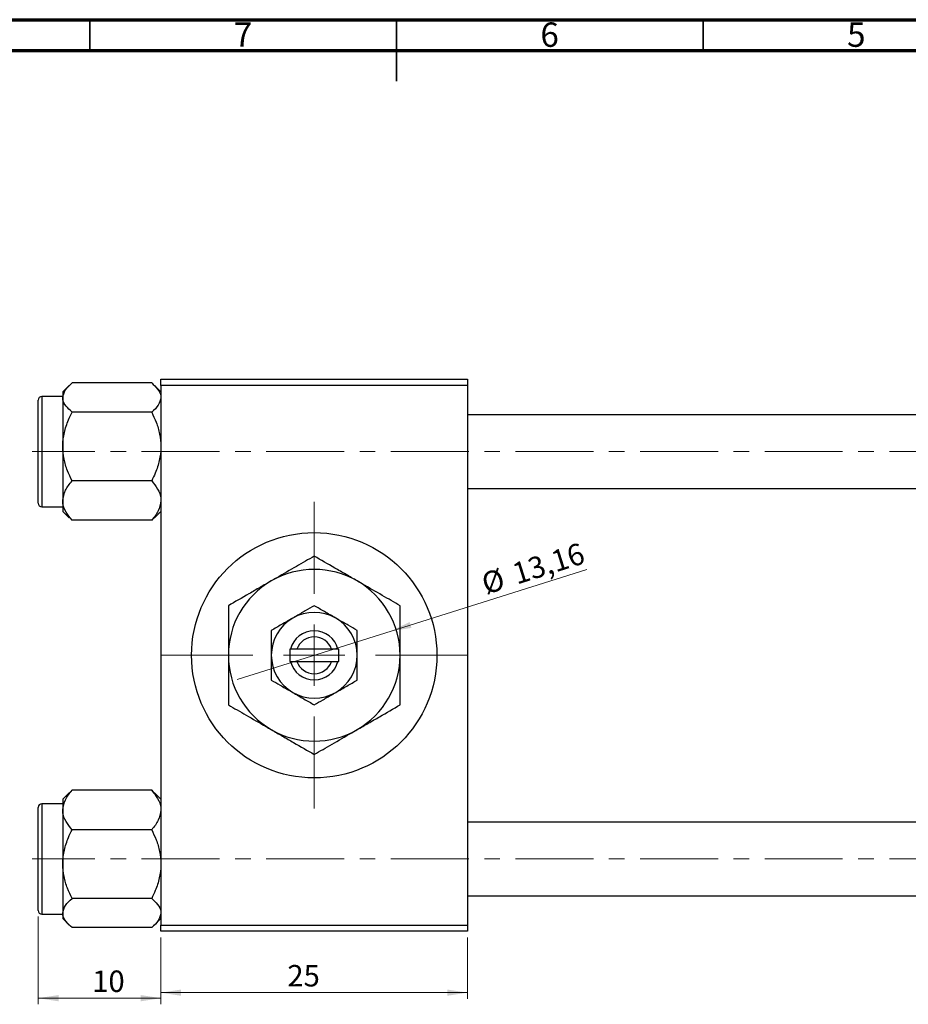
# Model space of a CAD drawing. Units: millimetres. Extents: x 15 to 686, y 5 to 415.
# Drawn here: x 241 to 385, y 254 to 415 of the extents above; entities that cross this region are included whole.
import ezdxf

# ---------------------------------------------------------------- set-up
doc = ezdxf.new("R2010")
doc.units = ezdxf.units.MM
doc.linetypes.add('CENTERX2', pattern=[20.32, 12.7, -2.54, 2.54, -2.54])
doc.styles.add('SLDTEXTSTYLE0', font='TXT', dxfattribs={"width": 0.75})
doc.dimstyles.new('SLDDIMSTYLE0', dxfattribs={"dimtxt": 3.5, "dimasz": 3.302, "dimexe": 0, "dimexo": 0.0625, "dimgap": 0.875, "dimtad": 1, "dimdec": 0, "dimlfac": 0.5, "dimrnd": 1e-09, "dimzin": 12, "dimdsep": 46, "dimtxsty": 'SLDTEXTSTYLE0', "dimsah": 1, "dimcen": 0.09, "dimadec": 0, "dimazin": 3, "dimtfac": 1, "dimtdec": 0, "dimtofl": 0, "dimtmove": 0, "dimatfit": 3, "dimfxl": 1, "dimfrac": 2, "dimtolj": 1, "dimtzin": 12, "dimarcsym": 0})
doc.dimstyles.new('SLDDIMSTYLE2', dxfattribs={"dimtxt": 3.5, "dimasz": 3.302, "dimexe": 0, "dimexo": 0.0625, "dimgap": 0.875, "dimtad": 1, "dimlfac": 0.5, "dimrnd": 1e-09, "dimzin": 12, "dimdsep": 46, "dimtxsty": 'SLDTEXTSTYLE0', "dimblk1": 'NONE', "dimsah": 1, "dimcen": 0, "dimadec": 0, "dimazin": 3, "dimtfac": 1, "dimtmove": 0, "dimatfit": 3, "dimldrblk": 'NONE', "dimfxl": 1, "dimfrac": 2, "dimtolj": 1, "dimtzin": 12, "dimarcsym": 0})
doc.dimstyles.new('SLDDIMSTYLE3', dxfattribs={"dimtxt": 3.5, "dimasz": 3.302, "dimexe": 0, "dimexo": 0.0625, "dimgap": 0.875, "dimtad": 1, "dimdec": 0, "dimlfac": 0.5, "dimrnd": 1e-09, "dimzin": 12, "dimdsep": 46, "dimtxsty": 'SLDTEXTSTYLE0', "dimsah": 1, "dimcen": 0.09, "dimadec": 0, "dimazin": 3, "dimtfac": 1, "dimtdec": 0, "dimtmove": 0, "dimatfit": 0, "dimfxl": 1, "dimfrac": 2, "dimtolj": 1, "dimtzin": 12, "dimarcsym": 0})

# ---------------------------------------------------------------- blocks, each defined once
blk = doc.blocks.new('_D_5')
at = {"color": 7, "linetype": 'Continuous', "lineweight": 0}
for q in [(333.02, 325.38), (276.02, 307.43)]:
    blk.add_line((301.13, 315.33), q, dxfattribs=at)
at = {"color": 7, "linetype": 'Continuous', "lineweight": 18}
blk.add_solid([(301.13, 315.33), (304.43, 315.84), (304.13, 316.81)], dxfattribs=at)
at = {"color": 7, "linetype": 'Continuous', "lineweight": 18, "char_height": 3.5, "attachment_point": 1, "rotation": 17.4831, "style": 'SLDTEXTSTYLE0'}
for s, insert in [('13,16', (320.55, 326.23)), ('%%c', (315.53, 324.59))]:
    blk.add_mtext(s, dxfattribs=dict(at, insert=insert))
blk = doc.blocks.new('_None')
blk = doc.blocks.new('_D_8')
at = {"color": 7, "linetype": 'Continuous', "lineweight": 0}
for p, q in [((243.58, 268.78), (243.58, 254.48)), ((263.58, 265.38), (263.58, 254.48)), ((243.58, 255.48), (263.58, 255.48))]:
    blk.add_line(p, q, dxfattribs=at)
at = {"color": 7, "linetype": 'Continuous', "lineweight": 18}
for points in [[(243.58, 255.48), (246.88, 254.97), (246.88, 255.99)], [(263.58, 255.48), (260.27, 255.99), (260.27, 254.97)]]:
    blk.add_solid(points, dxfattribs=at)
at = {"color": 7, "linetype": 'Continuous', "lineweight": 18, "insert": (252.37, 259.99), "char_height": 3.5, "attachment_point": 1, "style": 'SLDTEXTSTYLE0'}
blk.add_mtext('10', dxfattribs=at)
blk = doc.blocks.new('_D_9')
at = {"color": 7, "linetype": 'Continuous', "lineweight": 0}
for p, q in [((263.58, 265.38), (263.58, 255.38)), ((313.58, 265.38), (313.58, 255.38)), ((263.58, 256.38), (313.58, 256.38))]:
    blk.add_line(p, q, dxfattribs=at)
at = {"color": 7, "linetype": 'Continuous', "lineweight": 18}
for points in [[(263.58, 256.38), (266.88, 255.87), (266.88, 256.89)], [(313.58, 256.38), (310.27, 256.89), (310.27, 255.87)]]:
    blk.add_solid(points, dxfattribs=at)
at = {"color": 7, "linetype": 'Continuous', "lineweight": 18, "insert": (284.19, 260.89), "char_height": 3.5, "attachment_point": 1, "style": 'SLDTEXTSTYLE0'}
blk.add_mtext('25', dxfattribs=at)
blk = doc.blocks.new('SW_CENTERMARKSYMBOL_5')
at = {"color": 0, "linetype": 'Continuous', "lineweight": 18}
for p, q in [((0, 10), (0, 25)), ((0, 0), (0, 5)), ((-10, 0), (-25, 0)), ((0, 0), (-5, 0)), ((0, 0), (0, -5)), ((0, 0), (5, 0)), ((10, 0), (25, 0)), ((0, -10), (0, -25))]:
    blk.add_line(p, q, dxfattribs=at)

msp = doc.modelspace()

# ---------------------------------------------------------------- linework, layer by layer
at = {"color": 7, "linetype": 'Continuous', "lineweight": 70}
for p, q in [((15, 415), (589, 415)), ((20, 410), (584, 410))]:
    msp.add_line(p, q, dxfattribs=at)
at = {"color": 7, "linetype": 'Continuous', "lineweight": 35}
for p, q in [((252, 410), (252, 415)), ((302, 415), (302, 405)), ((302, 410), (302, 415)), ((352, 410), (352, 415))]:
    msp.add_line(p, q, dxfattribs=at)
at = {"color": 7, "linetype": 'Continuous', "lineweight": 25}
for p, q in [((263.577, 356.381), (313.577, 356.381)), ((263.577, 355.381), (263.577, 356.381)), ((313.577, 356.381), (313.577, 355.381)), ((248.624, 355.362), (247.577, 354.315)), ((262.071, 355.779), (249.083, 355.779)), ((263.577, 354.315), (262.538, 355.354)), ((313.577, 355.381), (263.577, 355.381)), ((263.577, 355.381), (263.577, 267.381)), ((313.577, 355.381), (313.577, 267.381)), ((247.577, 353.581), (244.177, 353.581)), ((247.577, 354.315), (247.577, 353.398)), ((247.577, 353.398), (247.577, 345.418)), ((243.577, 336.181), (243.577, 352.981)), ((262.071, 351.017), (249.083, 351.017)), ((473.577, 350.581), (313.577, 350.581)), ((247.577, 345.418), (247.577, 336.601)), ((262.071, 339.818), (249.083, 339.818)), ((313.577, 338.581), (473.577, 338.581)), ((244.177, 335.581), (247.577, 335.581)), ((247.577, 336.601), (247.577, 334.847)), ((247.577, 334.847), (248.624, 333.8)), ((262.538, 333.808), (263.577, 334.847)), ((248.658, 333.834), (249.083, 333.383)), ((262.071, 333.383), (249.083, 333.383)), ((262.071, 333.383), (262.512, 333.834)), ((284.577, 312.381), (284.577, 310.381)), ((284.704, 312.381), (284.577, 312.381)), ((285.748, 312.381), (284.704, 312.381)), ((291.405, 312.381), (285.748, 312.381)), ((292.45, 312.381), (291.405, 312.381)), ((292.577, 312.381), (292.45, 312.381)), ((292.577, 310.381), (292.577, 312.381)), ((284.577, 310.381), (284.704, 310.381)), ((284.704, 310.381), (285.748, 310.381)), ((285.748, 310.381), (291.405, 310.381)), ((291.405, 310.381), (292.45, 310.381)), ((292.45, 310.381), (292.577, 310.381)), ((248.616, 288.954), (247.577, 287.915)), ((249.083, 289.379), (248.642, 288.928)), ((262.071, 289.379), (249.083, 289.379)), ((262.496, 288.928), (262.071, 289.379)), ((263.577, 287.915), (262.53, 288.962)), ((247.577, 287.915), (247.577, 286.162)), ((243.577, 286.55), (243.577, 286.581)), ((243.577, 269.781), (243.577, 286.55)), ((247.577, 287.181), (244.177, 287.181)), ((247.577, 286.162), (247.577, 277.344)), ((473.577, 284.181), (313.577, 284.181)), ((262.071, 282.944), (249.083, 282.944)), ((247.577, 277.344), (247.577, 269.364)), ((262.071, 271.745), (249.083, 271.745)), ((313.577, 272.181), (473.577, 272.181)), ((244.177, 269.181), (247.577, 269.181)), ((247.577, 269.364), (247.577, 268.447)), ((247.577, 268.447), (248.616, 267.408)), ((262.53, 267.4), (263.577, 268.447)), ((262.071, 266.983), (249.083, 266.983)), ((263.577, 267.381), (313.577, 267.381)), ((263.577, 266.381), (263.577, 267.381)), ((313.577, 267.381), (313.577, 266.381)), ((313.577, 266.381), (263.577, 266.381))]:
    msp.add_line(p, q, dxfattribs=at)
at = {"color": 8, "linetype": 'Continuous', "lineweight": 25}
for p, q in [((244.177, 353.581), (244.177, 335.581)), ((244.177, 287.181), (244.177, 269.181))]:
    msp.add_line(p, q, dxfattribs=at)
at = {"color": 7, "linetype": 'CENTERX2', "lineweight": 18}
for p, q in [((618.577, 344.581), (242.577, 344.581)), ((618.577, 278.181), (242.577, 278.181))]:
    msp.add_line(p, q, dxfattribs=at)
at = {"color": 7, "linetype": 'Continuous', "lineweight": 25}
msp.add_circle((288.577, 311.381), 20, dxfattribs=at)
for centre, radius, start, end in [((244.177, 352.981), 0.6, 90, 180), ((244.177, 336.181), 0.6, 180, 270), ((288.577, 311.381), 14, 60, 120), ((288.577, 311.381), 14, 120, 180), ((288.577, 311.381), 14, 0, 60), ((288.577, 311.381), 7, 60, 120), ((288.577, 311.381), 7, 120, 180), ((288.577, 311.381), 7, 0, 60), ((288.577, 311.381), 4, 14.47751, 165.52249), ((288.577, 311.381), 3, 19.47122, 160.52878), ((288.577, 311.381), 14, 180, 240), ((288.577, 311.381), 7, 180, 240), ((288.577, 311.381), 4, 194.47751, 345.52249), ((288.577, 311.381), 3, 199.47122, 340.52878), ((288.577, 311.381), 7, 300, 0), ((288.577, 311.381), 14, 300, 0), ((288.577, 311.381), 7, 240, 300), ((288.577, 311.381), 14, 240, 300), ((244.177, 286.581), 0.6, 90, 180), ((244.177, 269.781), 0.6, 180, 270)]:
    msp.add_arc(centre, radius, start, end, dxfattribs=at)
for points, knots in [([(247.577, 353.398), (247.664, 353.817), (247.837, 354.648), (248.67, 355.404), (249.083, 355.779)], [0, 0, 0, 0, 0.5039946, 1, 1, 1, 1]), ([(262.071, 355.779), (262.423, 355.453), (263.138, 354.79), (263.546, 353.968), (263.571, 353.498), (263.577, 353.398)], [0, 0, 0, 0, 0.4323818, 0.879547, 1, 1, 1, 1]), ([(249.083, 351.017), (248.731, 351.343), (248.015, 352.006), (247.608, 352.828), (247.582, 353.298), (247.577, 353.398)], [0, 0, 0, 0, 0.4323818, 0.879547, 1, 1, 1, 1]), ([(263.577, 353.398), (263.49, 352.979), (263.317, 352.148), (262.484, 351.392), (262.071, 351.017)], [0, 0, 0, 0, 0.5039946, 1, 1, 1, 1]), ([(247.577, 345.418), (247.577, 345.483), (247.582, 346.243), (247.782, 347.722), (248.369, 349.521), (248.881, 350.595), (249.083, 351.017)], [0, 0, 0, 0, 0.03343145, 0.39007054, 0.76019165, 1, 1, 1, 1]), ([(262.071, 351.017), (262.327, 350.471), (262.864, 349.325), (263.447, 347.448), (263.533, 346.101), (263.577, 345.418)], [0, 0, 0, 0, 0.3093119, 0.6493836, 1, 1, 1, 1]), ([(249.083, 339.818), (248.827, 340.364), (248.29, 341.511), (247.706, 343.387), (247.621, 344.734), (247.577, 345.418)], [0, 0, 0, 0, 0.3093119, 0.6493836, 1, 1, 1, 1]), ([(263.577, 345.418), (263.576, 345.353), (263.572, 344.593), (263.372, 343.113), (262.785, 341.314), (262.272, 340.241), (262.071, 339.818)], [0, 0, 0, 0, 0.0334314, 0.3900705, 0.7601916, 1, 1, 1, 1]), ([(247.577, 336.601), (247.664, 337.167), (247.837, 338.29), (248.67, 339.312), (249.083, 339.818)], [0, 0, 0, 0, 0.5039946, 1, 1, 1, 1]), ([(262.071, 339.818), (262.423, 339.378), (263.138, 338.482), (263.546, 337.37), (263.571, 336.735), (263.577, 336.601)], [0, 0, 0, 0, 0.4323818, 0.879547, 1, 1, 1, 1]), ([(249.083, 333.383), (248.731, 333.823), (248.015, 334.72), (247.608, 335.831), (247.582, 336.466), (247.577, 336.601)], [0, 0, 0, 0, 0.4323818, 0.879547, 1, 1, 1, 1]), ([(263.577, 336.601), (263.49, 336.034), (263.317, 334.911), (262.484, 333.889), (262.071, 333.383)], [0, 0, 0, 0, 0.50399459, 1, 1, 1, 1]), ([(288.577, 327.547), (287.618, 326.994), (285.669, 325.868), (283.252, 324.472), (281.87, 323.675), (281.577, 323.505)], [0, 0, 0, 0, 0.4323838, 0.8795513, 1, 1, 1, 1]), ([(295.577, 323.505), (294.969, 323.857), (293.739, 324.566), (291.35, 325.946), (289.68, 326.91), (288.577, 327.547)], [0, 0, 0, 0, 0.2497051, 0.504621, 1, 1, 1, 1]), ([(281.577, 323.505), (280.969, 323.154), (279.739, 322.444), (277.35, 321.065), (275.68, 320.101), (274.577, 319.464)], [0, 0, 0, 0, 0.2497051, 0.504621, 1, 1, 1, 1]), ([(302.577, 319.464), (301.618, 320.017), (299.669, 321.143), (297.252, 322.539), (295.87, 323.336), (295.577, 323.505)], [0, 0, 0, 0, 0.4323838, 0.8795513, 1, 1, 1, 1]), ([(274.577, 319.464), (274.577, 318.952), (274.577, 317.603), (274.577, 315.288), (274.577, 313.065), (274.577, 311.747), (274.577, 311.381)], [0, 0, 0, 0, 0.2016186, 0.5317069, 0.8697608, 1, 1, 1, 1]), ([(288.577, 319.464), (288.098, 319.187), (287.123, 318.624), (285.914, 317.927), (285.224, 317.528), (285.077, 317.443)], [0, 0, 0, 0, 0.4323792, 0.8795414, 1, 1, 1, 1]), ([(292.077, 317.443), (291.461, 317.799), (290.239, 318.504), (289.128, 319.146), (288.577, 319.464)], [0, 0, 0, 0, 0.5039902, 1, 1, 1, 1]), ([(302.577, 311.381), (302.577, 312.139), (302.577, 313.673), (302.577, 316.423), (302.577, 318.297), (302.577, 319.464)], [0, 0, 0, 0, 0.2693617, 0.5451825, 1, 1, 1, 1]), ([(285.077, 317.443), (284.461, 317.088), (283.239, 316.382), (282.128, 315.741), (281.577, 315.423)], [0, 0, 0, 0, 0.5039902, 1, 1, 1, 1]), ([(295.577, 315.423), (295.098, 315.699), (294.123, 316.262), (292.914, 316.96), (292.224, 317.359), (292.077, 317.443)], [0, 0, 0, 0, 0.4323792, 0.8795414, 1, 1, 1, 1]), ([(281.577, 315.423), (281.577, 315.22), (281.577, 314.172), (281.577, 312.798), (281.577, 311.62), (281.577, 311.381)], [0, 0, 0, 0, 0.1602633, 0.8301487, 1, 1, 1, 1]), ([(295.577, 311.381), (295.577, 312.099), (295.577, 313.51), (295.577, 314.793), (295.577, 315.423)], [0, 0, 0, 0, 0.5088624, 1, 1, 1, 1]), ([(274.577, 311.381), (274.577, 310.623), (274.577, 309.089), (274.577, 306.339), (274.577, 304.465), (274.577, 303.298)], [0, 0, 0, 0, 0.2693617, 0.5451825, 1, 1, 1, 1]), ([(281.577, 311.381), (281.577, 310.663), (281.577, 309.252), (281.577, 307.97), (281.577, 307.34)], [0, 0, 0, 0, 0.5088624, 1, 1, 1, 1]), ([(295.577, 307.34), (295.577, 307.542), (295.577, 308.59), (295.577, 309.964), (295.577, 311.143), (295.577, 311.381)], [0, 0, 0, 0, 0.1602633, 0.8301487, 1, 1, 1, 1]), ([(302.577, 303.298), (302.577, 303.81), (302.577, 305.159), (302.577, 307.474), (302.577, 309.697), (302.577, 311.015), (302.577, 311.381)], [0, 0, 0, 0, 0.2016186, 0.5317069, 0.8697608, 1, 1, 1, 1]), ([(281.577, 307.34), (282.056, 307.063), (283.031, 306.5), (284.24, 305.802), (284.93, 305.404), (285.077, 305.319)], [0, 0, 0, 0, 0.4323792, 0.8795414, 1, 1, 1, 1]), ([(292.077, 305.319), (292.693, 305.674), (293.915, 306.38), (295.026, 307.021), (295.577, 307.34)], [0, 0, 0, 0, 0.5039902, 1, 1, 1, 1]), ([(285.077, 305.319), (285.693, 304.963), (286.915, 304.258), (288.026, 303.616), (288.577, 303.298)], [0, 0, 0, 0, 0.5039902, 1, 1, 1, 1]), ([(288.577, 303.298), (289.056, 303.575), (290.031, 304.138), (291.24, 304.835), (291.93, 305.234), (292.077, 305.319)], [0, 0, 0, 0, 0.4323792, 0.8795414, 1, 1, 1, 1]), ([(274.577, 303.298), (275.535, 302.745), (277.485, 301.619), (279.902, 300.224), (281.284, 299.426), (281.577, 299.257)], [0, 0, 0, 0, 0.4323838, 0.8795513, 1, 1, 1, 1]), ([(295.577, 299.257), (296.185, 299.608), (297.415, 300.318), (299.804, 301.697), (301.474, 302.662), (302.577, 303.298)], [0, 0, 0, 0, 0.2497051, 0.504621, 1, 1, 1, 1]), ([(281.577, 299.257), (282.185, 298.905), (283.415, 298.196), (285.804, 296.816), (287.474, 295.852), (288.577, 295.215)], [0, 0, 0, 0, 0.2497051, 0.504621, 1, 1, 1, 1]), ([(288.577, 295.215), (289.535, 295.769), (291.485, 296.894), (293.902, 298.29), (295.284, 299.087), (295.577, 299.257)], [0, 0, 0, 0, 0.4323838, 0.8795513, 1, 1, 1, 1]), ([(247.577, 286.162), (247.664, 286.728), (247.837, 287.851), (248.67, 288.873), (249.083, 289.379)], [0, 0, 0, 0, 0.50399459, 1, 1, 1, 1]), ([(262.071, 289.379), (262.423, 288.939), (263.138, 288.043), (263.546, 286.931), (263.571, 286.296), (263.577, 286.162)], [0, 0, 0, 0, 0.43238179, 0.87954697, 1, 1, 1, 1]), ([(249.083, 282.944), (248.731, 283.384), (248.015, 284.281), (247.608, 285.392), (247.582, 286.027), (247.577, 286.162)], [0, 0, 0, 0, 0.43238179, 0.87954697, 1, 1, 1, 1]), ([(263.577, 286.162), (263.49, 285.595), (263.317, 284.472), (262.484, 283.45), (262.071, 282.944)], [0, 0, 0, 0, 0.5039946, 1, 1, 1, 1]), ([(247.577, 277.344), (247.577, 277.41), (247.582, 278.169), (247.782, 279.649), (248.369, 281.448), (248.881, 282.522), (249.083, 282.944)], [0, 0, 0, 0, 0.0334314, 0.3900705, 0.7601916, 1, 1, 1, 1]), ([(262.071, 282.944), (262.327, 282.398), (262.864, 281.252), (263.447, 279.375), (263.533, 278.028), (263.577, 277.344)], [0, 0, 0, 0, 0.3093119, 0.6493836, 1, 1, 1, 1]), ([(249.083, 271.745), (248.827, 272.291), (248.29, 273.437), (247.706, 275.314), (247.621, 276.661), (247.577, 277.344)], [0, 0, 0, 0, 0.3093119, 0.6493836, 1, 1, 1, 1]), ([(263.577, 277.344), (263.576, 277.279), (263.572, 276.519), (263.372, 275.04), (262.785, 273.241), (262.272, 272.167), (262.071, 271.745)], [0, 0, 0, 0, 0.0334314, 0.3900705, 0.7601916, 1, 1, 1, 1]), ([(247.577, 269.364), (247.664, 269.783), (247.837, 270.614), (248.67, 271.37), (249.083, 271.745)], [0, 0, 0, 0, 0.5039946, 1, 1, 1, 1]), ([(262.071, 271.745), (262.423, 271.419), (263.138, 270.756), (263.546, 269.934), (263.571, 269.464), (263.577, 269.364)], [0, 0, 0, 0, 0.4323818, 0.879547, 1, 1, 1, 1]), ([(249.083, 266.983), (248.731, 267.309), (248.015, 267.972), (247.608, 268.794), (247.582, 269.264), (247.577, 269.364)], [0, 0, 0, 0, 0.4323818, 0.879547, 1, 1, 1, 1]), ([(263.577, 269.364), (263.49, 268.945), (263.317, 268.114), (262.484, 267.358), (262.071, 266.983)], [0, 0, 0, 0, 0.5039946, 1, 1, 1, 1])]:
    msp.add_open_spline(points, degree=3, knots=knots, dxfattribs=at)

# ---------------------------------------------------------------- block references
at = {"color": 7, "linetype": 'Continuous', "lineweight": 0}
msp.add_blockref('SW_CENTERMARKSYMBOL_5', (288.577, 311.381), dxfattribs=at)

# ---------------------------------------------------------------- texts
at = {"color": 7, "linetype": 'Continuous', "lineweight": 0, "char_height": 3.969, "attachment_point": 2, "style": 'SLDTEXTSTYLE0'}
for s, insert in [('7', (276.96, 414.545)), ('6', (326.96, 414.545)), ('5', (376.96, 414.545))]:
    msp.add_mtext(s, dxfattribs=dict(at, insert=insert))

# ---------------------------------------------------------------- dimensions: what is measured, and where the dimension line sits
at = {"color": 7, "linetype": 'Continuous', "lineweight": 18}
dim = msp.add_diameter_dim_2p(p1=(276.025, 307.427), p2=(301.129, 315.335), dimstyle='SLDDIMSTYLE2', dxfattribs=at)
dim.commit()
dim.dimension.update_dxf_attribs({"geometry": '_D_5', "text_midpoint": (325.052, 322.87), "dimtype": 163})
for base, p1, p2, dimstyle, picture, middle in [((263.577, 255.481), (243.577, 269.781), (263.577, 266.381), 'SLDDIMSTYLE3', '_D_8', (254.955, 255.481)), ((313.577, 256.381), (263.577, 266.381), (313.577, 266.381), 'SLDDIMSTYLE0', '_D_9', (286.781, 256.381))]:
    dim = msp.add_linear_dim(base=base, p1=p1, p2=p2, dimstyle=dimstyle, dxfattribs=at)
    dim.commit()
    dim.dimension.update_dxf_attribs({"geometry": picture, "text_midpoint": middle, "dimtype": 160})

doc.saveas('drawing.dxf')
